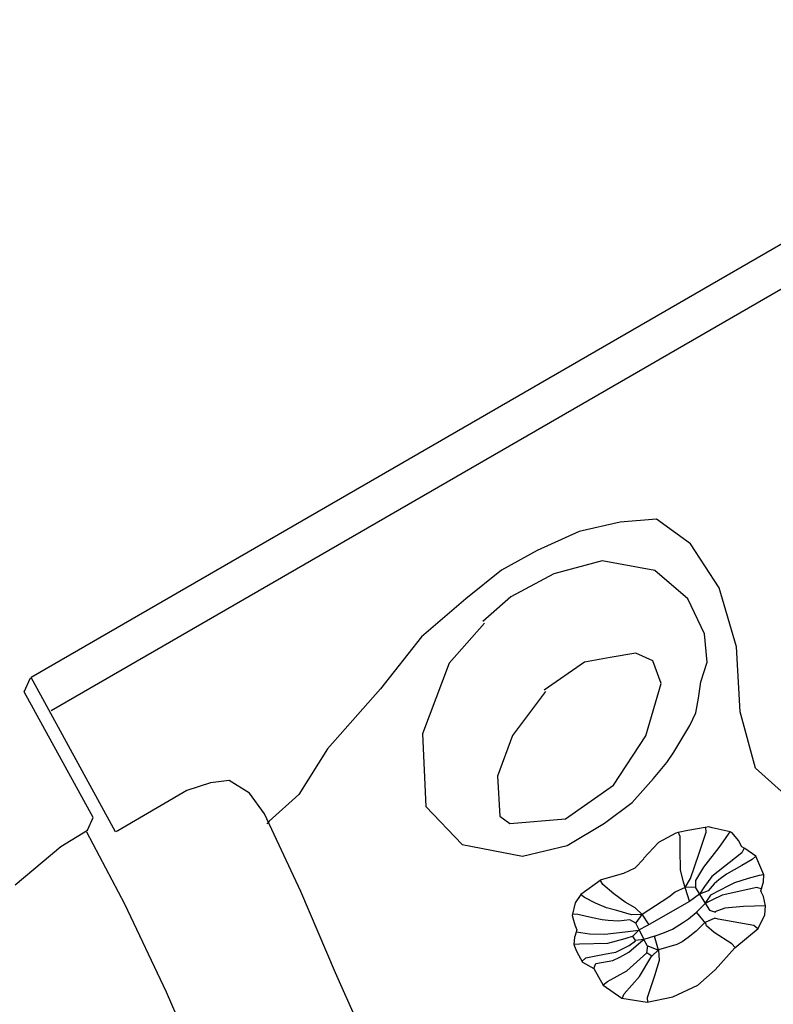
# Model space of a CAD drawing. Units: millimetres. Extents: x -389 to 21379, y -1451 to 13048.
# Drawn here: x 10109 to 10542, y 7039 to 7604 of the extents above; entities that cross this region are included whole.
import ezdxf

# ---------------------------------------------------------------- set-up
doc = ezdxf.new("R2010")
doc.units = ezdxf.units.MM
doc.dimstyles.new('Qitele', dxfattribs={"dimscale": 85, "dimtxt": 4, "dimasz": 5, "dimexe": 4, "dimexo": 0, "dimgap": 3, "dimtad": 1, "dimdec": 0, "dimrnd": 10, "dimzin": 1, "dimtxsty": 'Standard', "dimblk": 'OBLIQUE', "dimcen": 5, "dimdle": 4, "dimclrd": 256, "dimclre": 256, "dimclrt": 256, "dimadec": 0, "dimazin": 0, "dimtfac": 1, "dimtdec": 0, "dimtmove": 0, "dimatfit": 3, "dimldrblk": 'OBLIQUE', "dimfxl": 6, "dimfxlon": 1, "dimlwd": 40, "dimlwe": 30, "dimarcsym": 0})

# ---------------------------------------------------------------- blocks, each defined once
blk = doc.blocks.new('_Oblique')
at = {"color": 0, "linetype": 'ByBlock', "lineweight": -2}
blk.add_line((-0.5, -0.5), (0.5, 0.5), dxfattribs=at)
blk = doc.blocks.new('*D9')
at = {"lineweight": 30, "transparency": 16777216}
for p, q in [((1954.61, 11121.82), (1954.61, 11971.82)), ((20237.44, 11121.82), (20237.44, 11971.82))]:
    blk.add_line(p, q, dxfattribs=at)
at = {"lineweight": 40, "transparency": 16777216}
blk.add_line((1614.61, 11631.82), (20577.44, 11631.82), dxfattribs=at)
at = {"layer": 'Defpoints', "color": 0, "transparency": 16777216}
for p in [(20237.44, 11631.82), (20237.44, 6176.15), (1954.61, 3830.37)]:
    blk.add_point(p, dxfattribs=at)
at = {"lineweight": 40, "transparency": 16777216, "xscale": 425, "yscale": 425, "zscale": 425, "rotation": 180}
blk.add_blockref('_Oblique', (1954.61, 11631.82), dxfattribs=at)
at = {"lineweight": 40, "transparency": 16777216, "xscale": 425, "yscale": 425, "zscale": 425}
blk.add_blockref('_Oblique', (20237.44, 11631.82), dxfattribs=at)
at = {"transparency": 16777216, "insert": (10878.47, 12064.42), "char_height": 340, "attachment_point": 5}
blk.add_mtext('18280', dxfattribs=at)
blk = doc.blocks.new('*D10')
at = {"lineweight": 40, "transparency": 16777216}
blk.add_line((861.22, 10500.03), (861.22, 491.6), dxfattribs=at)
at = {"lineweight": 30, "transparency": 16777216}
for p, q in [((1371.22, 10160.03), (521.22, 10160.03)), ((1371.22, 831.6), (521.22, 831.6))]:
    blk.add_line(p, q, dxfattribs=at)
at = {"layer": 'Defpoints', "color": 0, "transparency": 16777216}
for p in [(12926.5, 10160.03), (861.22, 831.6), (4004.25, 831.6)]:
    blk.add_point(p, dxfattribs=at)
at = {"lineweight": 40, "transparency": 16777216, "xscale": 425, "yscale": 425, "zscale": 425}
for p, rotation in [((861.22, 10160.03), 90), ((861.22, 831.6), 270)]:
    blk.add_blockref('_Oblique', p, dxfattribs=dict(at, rotation=rotation))
at = {"transparency": 16777216, "insert": (428.61, 5252.03), "char_height": 340, "attachment_point": 5, "rotation": 90}
blk.add_mtext('9330', dxfattribs=at)
blk = doc.blocks.new('*D11')
at = {"lineweight": 40, "transparency": 16777216}
blk.add_line((1645.7, 8464.05), (1645.7, 2081.31), dxfattribs=at)
at = {"lineweight": 30, "transparency": 16777216}
for p, q in [((2155.7, 8124.05), (1305.7, 8124.05)), ((2155.7, 2421.31), (1305.7, 2421.31))]:
    blk.add_line(p, q, dxfattribs=at)
at = {"layer": 'Defpoints', "color": 0, "transparency": 16777216}
for p in [(14144.66, 8124.05), (1645.7, 2421.31), (4288.37, 2421.31)]:
    blk.add_point(p, dxfattribs=at)
at = {"lineweight": 40, "transparency": 16777216, "xscale": 425, "yscale": 425, "zscale": 425}
for p, rotation in [((1645.7, 8124.05), 90), ((1645.7, 2421.31), 270)]:
    blk.add_blockref('_Oblique', p, dxfattribs=dict(at, rotation=rotation))
at = {"transparency": 16777216, "insert": (1213.1, 5235.87), "char_height": 340, "attachment_point": 5, "rotation": 90}
blk.add_mtext('5700', dxfattribs=at)
blk = doc.blocks.new('*D12')
at = {"lineweight": 30, "transparency": 16777216}
for p, q in [((3649.74, 10265.36), (3649.74, 11115.36)), ((18249.75, 10265.36), (18249.75, 11115.36))]:
    blk.add_line(p, q, dxfattribs=at)
at = {"lineweight": 40, "transparency": 16777216}
blk.add_line((3309.74, 10775.36), (18589.75, 10775.36), dxfattribs=at)
at = {"layer": 'Defpoints', "color": 0, "transparency": 16777216}
for p in [(18249.75, 10775.36), (18249.75, 5174.52), (3649.74, 3448.21)]:
    blk.add_point(p, dxfattribs=at)
at = {"lineweight": 40, "transparency": 16777216, "xscale": 425, "yscale": 425, "zscale": 425, "rotation": 180}
blk.add_blockref('_Oblique', (3649.74, 10775.36), dxfattribs=at)
at = {"lineweight": 40, "transparency": 16777216, "xscale": 425, "yscale": 425, "zscale": 425}
blk.add_blockref('_Oblique', (18249.75, 10775.36), dxfattribs=at)
at = {"transparency": 16777216, "insert": (10949.74, 11207.96), "char_height": 340, "attachment_point": 5}
blk.add_mtext('14600', dxfattribs=at)

msp = doc.modelspace()

# ---------------------------------------------------------------- linework, layer by layer
for p, q in [((10793.31, 7617.72, 7.85), (10115.52, 7226.4, 7.85)), ((10803.77, 7597.87, 13.87), (10126.93, 7207.09, 13.87)), ((10454.06, 7315.61), (10430.47, 7310.15)), ((10474.89, 7317.22), (10454.06, 7315.61)), ((10494.37, 7303.11), (10474.89, 7317.22)), ((10430.47, 7310.15), (10406.32, 7299.37)), ((10406.32, 7299.37), (10385.73, 7287.93)), ((10510.84, 7277.74), (10494.37, 7303.11)), ((10443.71, 7293.25), (10415.92, 7285.87)), ((10474.02, 7287.77), (10443.71, 7293.25)), ((10385.73, 7287.93), (10365.25, 7271.58)), ((10492.83, 7271.51), (10474.02, 7287.77)), ((10415.92, 7285.87), (10391.12, 7272.67)), ((10520.92, 7243.98), (10510.84, 7277.74)), ((10365.25, 7271.58), (10339.83, 7249.66)), ((10391.12, 7272.67), (10375.14, 7258.55)), ((10502.51, 7251.48), (10492.83, 7271.51)), ((10376.07, 7257.59), (10355.8, 7234.58)), ((10339.83, 7249.66), (10316.29, 7219.77)), ((10504.08, 7235.05), (10502.51, 7251.48)), ((10522.97, 7206.67), (10520.92, 7243.98)), ((10448.19, 7237.82), (10433.58, 7235.04)), ((10462.96, 7240.32), (10448.19, 7237.82)), ((10472.73, 7235.79), (10462.96, 7240.32)), ((10477.6, 7222.78), (10472.73, 7235.79)), ((10355.8, 7234.58), (10340.38, 7194.03)), ((10433.58, 7235.04), (10410.41, 7219.02)), ((10500.36, 7223.87), (10504.08, 7235.05)), ((10111.33, 7218.09), (10114.99, 7226.15)), ((10164, 7137.55), (10115.4, 7226.23)), ((10316.29, 7219.77), (10285.81, 7185.41)), ((10468.86, 7192.87), (10477.6, 7222.78)), ((10499.02, 7214.43), (10500.36, 7223.87)), ((10151.1, 7145.84), (10111.33, 7218.09)), ((10411.18, 7218.34), (10392.21, 7193.07)), ((10497.47, 7206), (10499.02, 7214.43)), ((10494.1, 7198.78), (10497.47, 7206)), ((10531.77, 7174.16), (10522.97, 7206.67)), ((10488.91, 7190.14), (10494.1, 7198.78)), ((10340.38, 7194.03), (10342.29, 7152.19)), ((10392.21, 7193.07), (10383.52, 7169.59)), ((10450.23, 7164.41), (10468.86, 7192.87)), ((10285.81, 7185.41), (10269.27, 7159.1)), ((10484.93, 7183.32), (10488.91, 7190.14)), ((10480.75, 7177.51), (10484.93, 7183.32)), ((10473.25, 7168.29), (10480.75, 7177.51)), ((10546.62, 7160.99), (10531.77, 7174.16)), ((10383.52, 7169.59), (10384.75, 7146.57)), ((10460.92, 7154.39), (10473.25, 7168.29)), ((10218.56, 7165.86), (10205, 7161.4)), ((10229.25, 7167.16), (10218.56, 7165.86)), ((10240.96, 7159.86), (10229.25, 7167.16)), ((10422.57, 7145.05), (10450.23, 7164.41)), ((10205, 7161.4), (10165.27, 7138.28)), ((10249.53, 7147.95), (10240.96, 7159.86)), ((10269.27, 7159.1), (10252.24, 7143.84)), ((10342.29, 7152.19), (10363.19, 7130.36)), ((10445.09, 7142.61), (10460.92, 7154.39)), ((10147.77, 7138.67), (10151.1, 7145.84)), ((10255.02, 7136.1), (10249.53, 7147.95)), ((10384.75, 7146.57), (10390.55, 7142.39)), ((10252.24, 7143.84), (10250.94, 7142.18)), ((10390.55, 7142.39), (10422.57, 7145.05)), ((10423.48, 7129.76), (10445.09, 7142.61)), ((10502.92, 7140.13), (10492.89, 7138.43)), ((10505.03, 7140.46), (10502.92, 7140.13)), ((10503.36, 7137.51), (10503.27, 7140.11)), ((10506.99, 7140), (10505.03, 7140.46)), ((10517.32, 7137.64), (10506.99, 7140)), ((10132.52, 7129.19), (10147.77, 7138.67)), ((10169.19, 7096.16), (10147.49, 7137.36)), ((10165.27, 7138.28), (10164, 7137.55)), ((10270.53, 7103.32), (10255.02, 7136.1)), ((10485.97, 7136.88), (10476.1, 7131.53)), ((10487.29, 7137.34), (10485.97, 7136.88)), ((10492.89, 7138.43), (10487.29, 7137.34)), ((10487.8, 7136.58), (10487.6, 7136.92)), ((10488.47, 7134.91), (10487.8, 7136.58)), ((10488.41, 7127.2), (10488.47, 7134.91)), ((10499.14, 7124.74), (10503.36, 7137.51)), ((10517.14, 7137.65), (10510.77, 7128.71)), ((10518.32, 7136.98), (10517.32, 7137.64)), ((10522, 7132.74), (10518.32, 7136.98)), ((10106.32, 7107.09), (10132.52, 7129.19)), ((10363.19, 7130.36), (10397.96, 7123.69)), ((10397.96, 7123.69), (10423.48, 7129.76)), ((10476.1, 7131.53), (10467.51, 7122.23)), ((10510.77, 7128.71), (10501.86, 7117.39)), ((10523.95, 7129.04), (10522, 7132.74)), ((10525.75, 7128.1), (10523.95, 7129.04)), ((10488.61, 7115.86), (10488.41, 7127.2)), ((10494.47, 7110.75), (10499.14, 7124.74)), ((10523.96, 7125.6), (10506.76, 7111.93)), ((10525.35, 7128.26), (10523.96, 7125.6)), ((10531.96, 7123.62), (10525.75, 7128.1)), ((10531.95, 7123.68), (10529.93, 7121.68)), ((10536.69, 7112.97), (10531.96, 7123.62)), ((10467.54, 7122.11), (10462.53, 7116.7)), ((10501.86, 7117.39), (10497.39, 7109.63)), ((10523.93, 7118.37), (10515.06, 7113.36)), ((10529.93, 7121.68), (10523.93, 7118.37)), ((10455.99, 7113.65), (10443.05, 7110)), ((10462.53, 7116.7), (10455.99, 7113.65)), ((10490.44, 7108.73), (10488.61, 7115.86)), ((10506.76, 7111.93), (10502.55, 7106.29)), ((10515.06, 7113.36), (10510.69, 7110.11)), ((10533.87, 7112.56), (10527.58, 7110.72)), ((10536.62, 7112.92), (10533.87, 7112.56)), ((10536.49, 7108.98), (10536.69, 7112.97)), ((10443.05, 7110), (10431.43, 7101.67)), ((10444.13, 7107.31), (10442.8, 7109.69)), ((10450.35, 7101.98), (10444.13, 7107.31)), ((10485.62, 7103.06), (10491.51, 7105.82)), ((10493.87, 7097.79), (10490.44, 7108.73)), ((10491.39, 7105.65), (10494.47, 7110.75)), ((10497.5, 7105.87), (10491.39, 7105.65)), ((10497.39, 7109.63), (10497.32, 7105.42)), ((10502.55, 7106.29), (10499.69, 7101.84)), ((10508.06, 7107.73), (10504.53, 7103.81)), ((10516.25, 7106.64), (10506.01, 7101.19)), ((10510.69, 7110.11), (10508.06, 7107.73)), ((10519.68, 7108.33), (10516.25, 7106.64)), ((10527.58, 7110.72), (10519.68, 7108.33)), ((10535.18, 7104.88), (10536.49, 7108.98)), ((10290.34, 7056.52), (10270.53, 7103.32)), ((10431.43, 7101.67), (10428.16, 7096.77)), ((10433.52, 7099.97), (10431.29, 7101.65)), ((10456.9, 7097.29), (10450.35, 7101.98)), ((10466.62, 7090.33), (10481.94, 7100.35)), ((10481.94, 7100.35), (10485.62, 7103.06)), ((10499.67, 7101.82), (10493.89, 7097.69)), ((10497.32, 7105.42), (10505.35, 7092.53)), ((10504.53, 7103.81), (10499.64, 7101.75)), ((10506.01, 7101.19), (10502.82, 7096.66)), ((10512.62, 7101.31), (10506.76, 7098.37)), ((10532.62, 7105.6), (10512.62, 7101.31)), ((10535.14, 7104.87), (10532.62, 7105.6)), ((10534.87, 7103.71), (10535.18, 7104.88)), ((10535.2, 7102.79), (10534.87, 7103.71)), ((10536.37, 7100.45), (10535.2, 7102.79)), ((10537.47, 7095.11), (10536.37, 7100.45)), ((10193.28, 7045.44), (10169.19, 7096.16)), ((10428.16, 7096.77), (10426.5, 7089.63)), ((10439.75, 7096.73), (10433.52, 7099.97)), ((10446.09, 7094.04), (10439.75, 7096.73)), ((10462.65, 7093.87), (10456.9, 7097.29)), ((10493.89, 7097.69), (10469.32, 7083.63)), ((10497.71, 7091.28), (10502.92, 7096.42)), ((10506.76, 7098.37), (10502.97, 7096.54)), ((10524.83, 7094.67), (10514.22, 7093.71)), ((10537.48, 7095.15), (10524.83, 7094.67)), ((10537.09, 7089.88), (10537.47, 7095.11)), ((10426.5, 7089.63), (10427.91, 7084.16)), ((10429.62, 7090.07), (10426.51, 7090.31)), ((10438.06, 7088.26), (10429.62, 7090.07)), ((10452.18, 7092.36), (10446.09, 7094.04)), ((10460.47, 7090.03), (10452.18, 7092.36)), ((10466.7, 7090.17), (10460.47, 7090.03)), ((10466.87, 7090.02), (10462.65, 7093.87)), ((10463.15, 7085.27), (10466.73, 7090.07)), ((10470.7, 7084.28), (10466.62, 7090.33)), ((10493.33, 7087.69), (10497.71, 7091.28)), ((10503.21, 7084.99), (10498, 7091.26)), ((10505.35, 7092.53), (10508.75, 7091.55)), ((10514.22, 7093.71), (10508.45, 7091.57)), ((10533.36, 7082.13), (10537.09, 7089.88)), ((10427.91, 7084.16), (10429.06, 7081.32)), ((10443.76, 7087.02), (10438.06, 7088.26)), ((10447.16, 7086.65), (10443.76, 7087.02)), ((10453.05, 7086.33), (10447.16, 7086.65)), ((10459.56, 7087.15), (10453.05, 7086.33)), ((10463.1, 7085.23), (10459.56, 7087.15)), ((10464.9, 7081.34), (10463.1, 7085.23)), ((10469.32, 7083.63), (10464.85, 7081.37)), ((10484.19, 7081.78), (10490.33, 7085.63)), ((10490.33, 7085.63), (10493.33, 7087.69)), ((10502.77, 7085.53), (10497.64, 7080.59)), ((10508.4, 7087.94), (10502.91, 7085.61)), ((10503.64, 7083.67), (10503.21, 7084.99)), ((10507.96, 7079.78), (10503.64, 7083.67)), ((10510.29, 7087.36), (10508.4, 7087.94)), ((10530.93, 7083.78), (10510.29, 7087.36)), ((10533.16, 7081.96), (10530.93, 7083.78)), ((10428.06, 7077.98), (10427.77, 7077.08)), ((10428.51, 7079.46), (10428.06, 7077.98)), ((10429.06, 7081.32), (10428.51, 7079.46)), ((10428.94, 7080.1), (10436.44, 7079)), ((10436.44, 7079), (10445.27, 7078.91)), ((10445.27, 7078.91), (10456.92, 7080.22)), ((10456.92, 7080.22), (10464.54, 7081.22)), ((10456.97, 7076.43), (10461.62, 7077.79)), ((10461.32, 7077.73), (10464.91, 7081.4)), ((10462.84, 7075.11), (10461.32, 7077.73)), ((10464.85, 7081.37), (10467.54, 7075.81)), ((10473.83, 7077.68), (10467.6, 7075.74)), ((10473.76, 7077.7), (10479.42, 7079.82)), ((10475.98, 7069.68), (10473.76, 7077.7)), ((10479.42, 7079.82), (10484.19, 7081.78)), ((10497.64, 7080.59), (10493.04, 7076.96)), ((10518.23, 7073.34), (10507.96, 7079.78)), ((10519.89, 7071.01), (10533.36, 7082.13)), ((10427.77, 7077.08), (10427.3, 7072.83)), ((10427.3, 7072.83), (10428.85, 7069.01)), ((10427.37, 7073.01), (10430.68, 7073.19)), ((10430.68, 7073.19), (10446.86, 7073.65)), ((10446.86, 7073.65), (10456.97, 7076.43)), ((10451.59, 7068.58), (10459.13, 7072.41)), ((10459.02, 7068.41), (10467.17, 7075.49)), ((10459.13, 7072.41), (10462.82, 7075.01)), ((10467.6, 7075.74), (10462.84, 7075.11)), ((10469.8, 7071.98), (10467.53, 7075.8)), ((10469.41, 7068.18), (10469.92, 7072.08)), ((10469.92, 7072.08), (10475.98, 7069.68)), ((10486.67, 7072.84), (10476.08, 7069.74)), ((10489.61, 7074.48), (10486.67, 7072.84)), ((10493.04, 7076.96), (10489.61, 7074.48)), ((10520.19, 7071.26), (10518.23, 7073.34)), ((10428.85, 7069.01), (10432.34, 7062.82)), ((10434.36, 7065.32), (10440.96, 7066.59)), ((10440.96, 7066.59), (10447.98, 7067.82)), ((10447.98, 7067.82), (10451.59, 7068.58)), ((10453.83, 7065.6), (10459.02, 7068.41)), ((10457.91, 7057.84), (10469.37, 7068.09)), ((10465.11, 7054.56), (10472.2, 7066.38)), ((10472.14, 7066.24), (10469.41, 7068.18)), ((10476.08, 7069.74), (10472.14, 7066.24)), ((10476.64, 7063.93), (10476.15, 7069.69)), ((10508.72, 7058.28), (10519.89, 7071.01)), ((10431.96, 7063.07), (10434.36, 7065.32)), ((10432.34, 7062.82), (10438.91, 7059.05)), ((10438.86, 7059.14), (10440.04, 7061.9)), ((10440.04, 7061.9), (10449.87, 7063.77)), ((10449.87, 7063.77), (10453.83, 7065.6)), ((10473.95, 7055.06), (10476.64, 7063.93)), ((10302.8, 7028.69), (10290.34, 7056.52)), ((10438.91, 7059.05), (10444.3, 7049.44)), ((10446.68, 7051.7), (10457.91, 7057.84)), ((10469.74, 7042.51), (10473.95, 7055.06)), ((10498.74, 7049.59), (10508.72, 7058.28)), ((10444.2, 7049.69), (10446.68, 7051.7)), ((10444.3, 7049.44), (10455.03, 7041.98)), ((10456.38, 7044.49), (10465.11, 7054.56)), ((10484.3, 7042.75), (10498.69, 7049.58)), ((10242.69, 6930.98), (10193.28, 7045.44)), ((10455.25, 7041.93), (10456.38, 7044.49)), ((10455.03, 7041.98), (10469.52, 7039.74)), ((10469.52, 7039.74), (10484.3, 7042.75)), ((10469.96, 7039.65), (10469.74, 7042.51))]:
    msp.add_line(p, q)

# ---------------------------------------------------------------- dimensions: what is measured, and where the dimension line sits
at = {"color": 0}
dim = msp.add_linear_dim(base=(20237.44, 11631.82), p1=(1954.61, 3830.37), p2=(20237.44, 6176.15), dimstyle='Qitele', dxfattribs=at)
dim.commit()
dim.dimension.update_dxf_attribs({"geometry": '*D9', "text_midpoint": (10878.47, 11631.82), "dimtype": 160})
dim = msp.add_linear_dim(base=(18249.75, 10775.36), p1=(3649.74, 3448.21), p2=(18249.75, 5174.52), dimstyle='Qitele', dxfattribs=at)
dim.commit()
dim.dimension.update_dxf_attribs({"geometry": '*D12', "text_midpoint": (10949.74, 11207.96)})
for base, p1, p2, picture, middle in [((861.22, 831.6), (12926.5, 10160.03), (4004.25, 831.6), '*D10', (861.22, 5252.03)), ((1645.7, 2421.31), (14144.66, 8124.05), (4288.37, 2421.31), '*D11', (1645.7, 5235.87))]:
    dim = msp.add_linear_dim(base=base, p1=p1, p2=p2, angle=90, dimstyle='Qitele', dxfattribs=at)
    dim.commit()
    dim.dimension.update_dxf_attribs({"geometry": picture, "text_midpoint": middle, "dimtype": 160})

doc.saveas('drawing.dxf')
